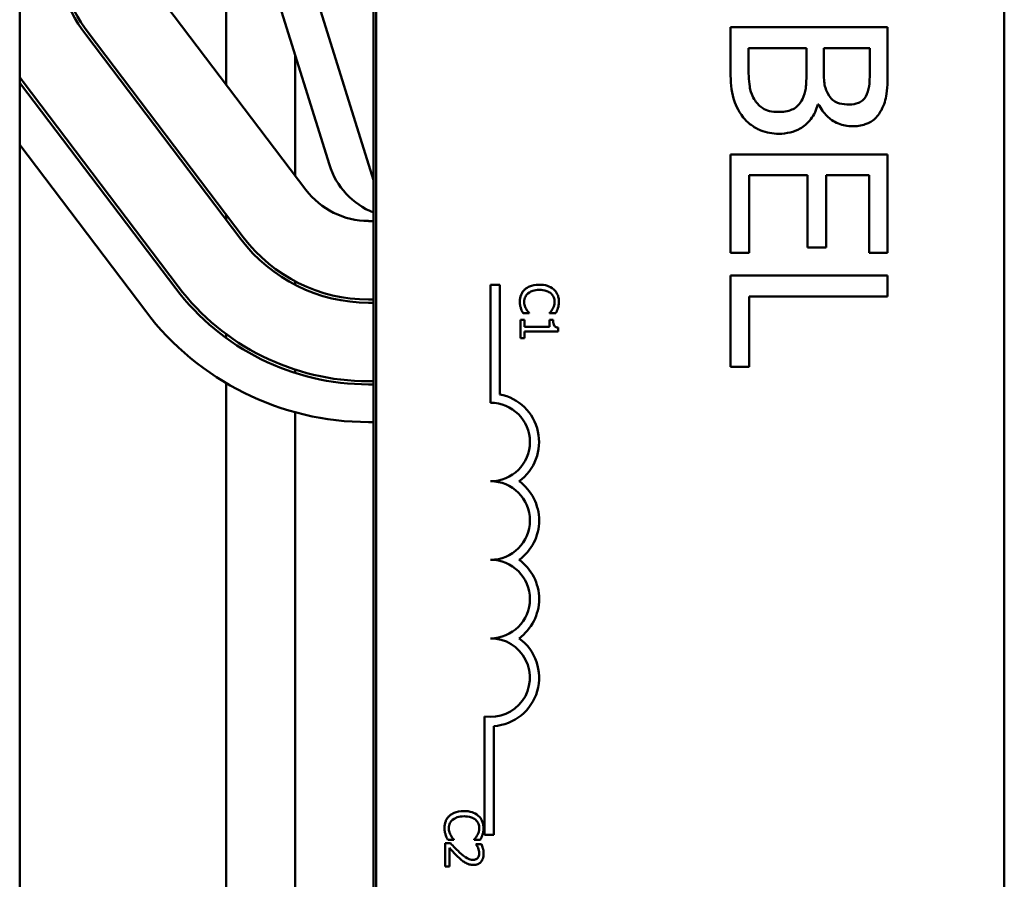
# Model space of a CAD drawing. Units: inches. Extents: x 2 to 86, y 1 to 67.
# Drawn here: x 67.7 to 68.7, y 34.7 to 35.6 of the extents above; entities that cross this region are included whole.
import ezdxf

# ---------------------------------------------------------------- set-up
doc = ezdxf.new("R2010")
doc.units = ezdxf.units.IN
doc.header["$LTSCALE"] = 4
doc.header["$MEASUREMENT"] = 0
doc.layers.add('Visible (ANSI)', color=7, linetype='Continuous', lineweight=50)

msp = doc.modelspace()

# ---------------------------------------------------------------- linework, layer by layer
at = {"layer": 'Visible (ANSI)'}
for p, q in [((67.6905, 32.9882), (67.6905, 38.9882)), ((68.0661, 38.9882), (68.0661, 32.9882)), ((68.0687, 34.4029), (68.0687, 37.6162)), ((68.7354, 37.6162), (68.7354, 34.4029)), ((67.9095, 35.4965), (67.9095, 35.8215)), ((68.0192, 35.411), (67.9428, 35.6554)), ((67.9828, 35.6615), (68.0661, 35.3949)), ((67.8297, 35.6018), (67.9942, 35.3846)), ((67.7606, 35.5495), (67.9251, 35.3323)), ((67.9278, 35.3343), (67.7633, 35.5515)), ((68.6116, 35.5572), (68.4449, 35.5572)), ((68.4449, 35.5572), (68.4449, 35.5094)), ((68.6116, 35.513), (68.6116, 35.5572)), ((68.4639, 35.5171), (68.4639, 35.535)), ((68.4639, 35.535), (68.5254, 35.535)), ((68.5254, 35.535), (68.5254, 35.5099)), ((68.5439, 35.5099), (68.5439, 35.535)), ((68.5439, 35.535), (68.5927, 35.535)), ((68.5927, 35.535), (68.5927, 35.5138)), ((67.9828, 35.3997), (67.9828, 35.5274)), ((67.6915, 35.4972), (67.8561, 35.2799)), ((67.8587, 35.2819), (67.6942, 35.4992)), ((68.5376, 35.4753), (68.5384, 35.4753)), ((67.8242, 35.2558), (67.6905, 35.4323)), ((68.6116, 35.4221), (68.4449, 35.4221)), ((68.4449, 35.4221), (68.4449, 35.3179)), ((68.6116, 35.3179), (68.6116, 35.4221)), ((68.4647, 35.3179), (68.4647, 35.4)), ((68.4647, 35.4), (68.5265, 35.4)), ((68.5265, 35.4), (68.5265, 35.3234)), ((68.5462, 35.3234), (68.5462, 35.4)), ((68.5462, 35.4), (68.5919, 35.4)), ((68.5919, 35.4), (68.5919, 35.3179)), ((67.9095, 35.353), (67.9095, 35.3585)), ((68.0607, 35.3515), (68.0661, 35.3515)), ((68.5265, 35.3234), (68.5462, 35.3234)), ((68.4449, 35.3179), (68.4647, 35.3179)), ((68.5919, 35.3179), (68.6116, 35.3179)), ((67.9828, 35.2838), (67.9828, 35.2875)), ((68.6116, 35.2936), (68.4449, 35.2936)), ((68.4449, 35.2936), (68.4449, 35.197)), ((68.6116, 35.2714), (68.6116, 35.2936)), ((68.1902, 35.2838), (68.2, 35.2838)), ((68.1902, 35.1588), (68.1902, 35.2838)), ((68.2, 35.2838), (68.2, 35.1676)), ((68.0661, 35.2682), (68.0607, 35.2682)), ((68.4647, 35.197), (68.4647, 35.2714)), ((68.4647, 35.2714), (68.6116, 35.2714)), ((68.0607, 35.2649), (68.0661, 35.2649)), ((68.2261, 35.2467), (68.222, 35.2467)), ((68.222, 35.2467), (68.222, 35.2272)), ((68.2247, 35.2536), (68.2311, 35.2536)), ((68.2261, 35.2394), (68.2261, 35.2467)), ((68.2311, 35.2536), (68.2311, 35.254)), ((68.2529, 35.2541), (68.2529, 35.2536)), ((68.2529, 35.2536), (68.2593, 35.2536)), ((68.2565, 35.2467), (68.2529, 35.2467)), ((68.2529, 35.2467), (68.2529, 35.2394)), ((68.2529, 35.2394), (68.2261, 35.2394)), ((68.2621, 35.2343), (68.2621, 35.2384)), ((67.9095, 35.2275), (67.9095, 35.2316)), ((68.222, 35.2272), (68.2261, 35.2272)), ((68.2261, 35.2272), (68.2261, 35.2343)), ((68.2261, 35.2343), (68.2621, 35.2343)), ((67.9828, 35.1903), (67.9828, 35.1938)), ((68.4449, 35.197), (68.4647, 35.197)), ((67.9095, 34.4097), (67.9095, 35.1796)), ((68.0661, 35.1815), (68.0607, 35.1815)), ((68.0607, 35.1782), (68.0661, 35.1782)), ((67.9828, 34.4409), (67.9828, 35.1486)), ((68.0661, 35.1382), (68.0607, 35.1382)), ((68.1839, 34.7005), (68.1839, 34.8259)), ((68.1937, 34.8158), (68.1937, 34.7005)), ((68.1447, 34.6952), (68.1511, 34.6952)), ((68.1511, 34.6952), (68.1511, 34.6956)), ((68.1729, 34.6957), (68.1729, 34.6952)), ((68.1729, 34.6952), (68.1793, 34.6952)), ((68.1937, 34.7005), (68.1839, 34.7005)), ((68.1477, 34.6914), (68.142, 34.6914)), ((68.142, 34.6914), (68.142, 34.6668)), ((68.1466, 34.6668), (68.1466, 34.6864)), ((68.1804, 34.6906), (68.1747, 34.6906)), ((68.1747, 34.6906), (68.1747, 34.6903)), ((68.142, 34.6668), (68.1466, 34.6668))]:
    msp.add_line(p, q, dxfattribs=at)
for centre, radius, start, end in [((67.8961, 35.6521), 0.17, 180, 217.1365), ((67.8961, 35.6521), 0.1667, 180, 217.1365), ((67.8961, 35.6521), 0.2533, 215.7237, 217.1365), ((67.8961, 35.6521), 0.2567, 216.7457, 217.1365), ((68.0955, 35.4349), 0.08, 197.354, 248.4326), ((68.0607, 35.4349), 0.0833, 217.1365, 270), ((68.0607, 35.4349), 0.17, 217.1365, 270), ((68.0607, 35.4349), 0.1667, 217.1365, 270), ((68.0607, 35.4349), 0.2567, 217.1365, 270), ((68.0607, 35.4349), 0.2533, 217.1365, 270), ((68.0607, 35.4349), 0.2967, 217.1365, 270), ((68.1902, 35.1171), 0.0515, 305.9425, 79.0242), ((68.1902, 35.1171), 0.0417, 270, 90), ((68.1902, 35.0338), 0.0417, 270, 90), ((68.1902, 35.0338), 0.0515, 305.9425, 54.0575), ((68.1902, 34.9505), 0.0417, 270, 90), ((68.1902, 34.9505), 0.0515, 305.9425, 54.0575), ((68.1902, 34.8671), 0.0417, 261.2996, 90), ((68.1902, 34.8671), 0.0515, 273.8949, 54.0575)]:
    msp.add_arc(centre, radius, start, end, dxfattribs=at)
for points, knots in [([(68.4449, 35.5094), (68.4449, 35.4997), (68.4457, 35.4898), (68.4496, 35.4762), (68.4525, 35.4692), (68.4584, 35.4614)], [-0.2818063, -0.2818063, -0.2818063, -0.2818063, -0.1121049, -0.1121049, 0, 0, 0, 0]), ([(68.4709, 35.4793), (68.4694, 35.4814), (68.4682, 35.4838), (68.466, 35.4897), (68.4654, 35.4927), (68.4641, 35.5007), (68.4639, 35.5092), (68.4639, 35.5171)], [-0.1236077, -0.1236077, -0.1236077, -0.1236077, -0.1097926, -0.1097926, -0.0901693, -0.0901693, 0, 0, 0, 0]), ([(68.5254, 35.5099), (68.5254, 35.4991), (68.5249, 35.4944), (68.5241, 35.4882), (68.523, 35.4844), (68.5211, 35.4808)], [-0.07155285, -0.07155285, -0.07155285, -0.07155285, -0.04637894, -0.04637894, 0, 0, 0, 0]), ([(68.5495, 35.4844), (68.5466, 35.4888), (68.5455, 35.4923), (68.5442, 35.4982), (68.5439, 35.5037), (68.5439, 35.5099)], [-0.1175554, -0.1175554, -0.1175554, -0.1175554, -0.0713546, -0.0713546, 0, 0, 0, 0]), ([(68.5927, 35.5138), (68.5927, 35.5075), (68.5927, 35.501), (68.5914, 35.4908), (68.5903, 35.4871), (68.5884, 35.4836)], [-0.1181889, -0.1181889, -0.1181889, -0.1181889, -0.0452274, -0.0452274, 0, 0, 0, 0]), ([(68.6049, 35.4693), (68.6078, 35.4746), (68.6097, 35.4803), (68.6116, 35.4951), (68.6116, 35.5041), (68.6116, 35.513)], [-0.1714445, -0.1714445, -0.1714445, -0.1714445, -0.101982, -0.101982, 0, 0, 0, 0]), ([(68.4952, 35.4672), (68.4922, 35.4672), (68.4891, 35.4675), (68.4833, 35.4689), (68.4811, 35.4699), (68.4759, 35.4732), (68.4732, 35.4761), (68.4709, 35.4793)], [-0.09609737, -0.09609737, -0.09609737, -0.09609737, -0.07032406, -0.07032406, -0.04489809, -0.04489809, 0, 0, 0, 0]), ([(68.5211, 35.4808), (68.5198, 35.4782), (68.5181, 35.4758), (68.5137, 35.4713), (68.5115, 35.4703), (68.5057, 35.4679), (68.5005, 35.4672), (68.4952, 35.4672)], [-0.09705092, -0.09705092, -0.09705092, -0.09705092, -0.08023623, -0.08023623, -0.06035565, -0.06035565, 0, 0, 0, 0]), ([(68.571, 35.4751), (68.5675, 35.4751), (68.5639, 35.4754), (68.5576, 35.4771), (68.5558, 35.4781), (68.5524, 35.4805), (68.5508, 35.4823), (68.5495, 35.4844)], [-0.0672613, -0.0672613, -0.0672613, -0.0672613, -0.04649044, -0.04649044, -0.02829868, -0.02829868, 0, 0, 0, 0]), ([(68.5884, 35.4836), (68.5875, 35.4821), (68.5864, 35.4807), (68.5835, 35.4781), (68.582, 35.4773), (68.5776, 35.4756), (68.5743, 35.4751), (68.571, 35.4751)], [-0.06713504, -0.06713504, -0.06713504, -0.06713504, -0.05372874, -0.05372874, -0.0380452, -0.0380452, 0, 0, 0, 0]), ([(68.4961, 35.4441), (68.5002, 35.4441), (68.5043, 35.4446), (68.5119, 35.4464), (68.5154, 35.4477), (68.5226, 35.4518), (68.5266, 35.455), (68.5336, 35.4642), (68.536, 35.4696), (68.5376, 35.4753)], [-0.2420841, -0.2420841, -0.2420841, -0.2420841, -0.18458, -0.18458, -0.1316331, -0.1316331, -0.0681717, -0.0681717, 0, 0, 0, 0]), ([(68.5384, 35.4753), (68.5407, 35.4706), (68.5437, 35.4663), (68.5502, 35.46), (68.5541, 35.457), (68.564, 35.4529), (68.5689, 35.452), (68.5741, 35.452)], [-0.214654, -0.214654, -0.214654, -0.214654, -0.1227313, -0.1227313, -0.058466, -0.058466, 0, 0, 0, 0]), ([(68.5741, 35.452), (68.5787, 35.452), (68.5834, 35.4526), (68.5926, 35.4558), (68.5956, 35.458), (68.6004, 35.4621), (68.6029, 35.4655), (68.6049, 35.4693)], [-0.09263001, -0.09263001, -0.09263001, -0.09263001, -0.07150701, -0.07150701, -0.04871217, -0.04871217, 0, 0, 0, 0]), ([(68.4584, 35.4614), (68.4608, 35.4584), (68.4635, 35.4558), (68.4694, 35.4515), (68.4729, 35.4493), (68.483, 35.4451), (68.4895, 35.4441), (68.4961, 35.4441)], [-0.1800228, -0.1800228, -0.1800228, -0.1800228, -0.1248077, -0.1248077, -0.0752891, -0.0752891, 0, 0, 0, 0]), ([(68.2265, 35.279), (68.2257, 35.2782), (68.2249, 35.2773), (68.2234, 35.2751), (68.2229, 35.274), (68.2217, 35.271), (68.2213, 35.2686), (68.2213, 35.2661)], [-0.04386232, -0.04386232, -0.04386232, -0.04386232, -0.03702527, -0.03702527, -0.0282377, -0.0282377, 0, 0, 0, 0]), ([(68.2419, 35.284), (68.2376, 35.284), (68.2343, 35.2833), (68.2298, 35.2814), (68.228, 35.2803), (68.2265, 35.279)], [-0.0565393, -0.0565393, -0.0565393, -0.0565393, -0.02330056, -0.02330056, 0, 0, 0, 0]), ([(68.2299, 35.2747), (68.2319, 35.2764), (68.2341, 35.2772), (68.2371, 35.2782), (68.2396, 35.2784), (68.2419, 35.2784)], [-0.03644733, -0.03644733, -0.03644733, -0.03644733, -0.02691563, -0.02691563, 0, 0, 0, 0]), ([(68.2572, 35.279), (68.2549, 35.281), (68.2524, 35.2821), (68.2479, 35.2837), (68.2449, 35.284), (68.2419, 35.284)], [-0.05391515, -0.05391515, -0.05391515, -0.05391515, -0.03350656, -0.03350656, 0, 0, 0, 0]), ([(68.2419, 35.2784), (68.2443, 35.2784), (68.2472, 35.2782), (68.2514, 35.2766), (68.2528, 35.2759), (68.254, 35.2749)], [-0.05178779, -0.05178779, -0.05178779, -0.05178779, -0.0180011, -0.0180011, 0, 0, 0, 0]), ([(68.2627, 35.266), (68.2627, 35.2674), (68.2626, 35.2688), (68.262, 35.2715), (68.2616, 35.2727), (68.2601, 35.2759), (68.2588, 35.2775), (68.2572, 35.279)], [-0.05600159, -0.05600159, -0.05600159, -0.05600159, -0.03985515, -0.03985515, -0.02469419, -0.02469419, 0, 0, 0, 0]), ([(68.2259, 35.266), (68.2259, 35.2669), (68.226, 35.2678), (68.2264, 35.2698), (68.2268, 35.2706), (68.2278, 35.2726), (68.2287, 35.2738), (68.2299, 35.2747)], [-0.03238995, -0.03238995, -0.03238995, -0.03238995, -0.0253562, -0.0253562, -0.01712674, -0.01712674, 0, 0, 0, 0]), ([(68.254, 35.2749), (68.2547, 35.2743), (68.2554, 35.2736), (68.2565, 35.2721), (68.2569, 35.2713), (68.2579, 35.2691), (68.2582, 35.2676), (68.2582, 35.266)], [-0.03856829, -0.03856829, -0.03856829, -0.03856829, -0.02801144, -0.02801144, -0.0176707, -0.0176707, 0, 0, 0, 0]), ([(68.2213, 35.2661), (68.2213, 35.2638), (68.2215, 35.2626), (68.2218, 35.2611), (68.2221, 35.26), (68.2224, 35.259)], [-0.01789879, -0.01789879, -0.01789879, -0.01789879, -0.01266255, -0.01266255, 0, 0, 0, 0]), ([(68.2224, 35.259), (68.223, 35.2573), (68.2234, 35.2564), (68.2239, 35.2553), (68.2243, 35.2545), (68.2247, 35.2536)], [-0.01416488, -0.01416488, -0.01416488, -0.01416488, -0.01047492, -0.01047492, 0, 0, 0, 0]), ([(68.2278, 35.2583), (68.227, 35.2598), (68.2266, 35.2612), (68.226, 35.2631), (68.2259, 35.2646), (68.2259, 35.266)], [-0.02278521, -0.02278521, -0.02278521, -0.02278521, -0.01647079, -0.01647079, 0, 0, 0, 0]), ([(68.2311, 35.254), (68.2304, 35.2547), (68.2298, 35.2555), (68.2289, 35.2565), (68.2284, 35.2574), (68.2278, 35.2583)], [-0.01495538, -0.01495538, -0.01495538, -0.01495538, -0.01159733, -0.01159733, 0, 0, 0, 0]), ([(68.2562, 35.2586), (68.2554, 35.257), (68.255, 35.2566), (68.254, 35.2553), (68.2534, 35.2546), (68.2529, 35.2541)], [-0.01883133, -0.01883133, -0.01883133, -0.01883133, -0.0086958, -0.0086958, 0, 0, 0, 0]), ([(68.2582, 35.266), (68.2582, 35.2638), (68.2578, 35.2624), (68.2573, 35.2607), (68.2568, 35.2596), (68.2562, 35.2586)], [-0.02039428, -0.02039428, -0.02039428, -0.02039428, -0.01376019, -0.01376019, 0, 0, 0, 0]), ([(68.2593, 35.2536), (68.26, 35.2549), (68.2604, 35.2558), (68.261, 35.2572), (68.2614, 35.2581), (68.2617, 35.259)], [-0.01703196, -0.01703196, -0.01703196, -0.01703196, -0.01078588, -0.01078588, 0, 0, 0, 0]), ([(68.2617, 35.259), (68.2621, 35.2604), (68.2623, 35.2617), (68.2626, 35.2635), (68.2627, 35.2647), (68.2627, 35.266)], [-0.0201974, -0.0201974, -0.0201974, -0.0201974, -0.01441742, -0.01441742, 0, 0, 0, 0]), ([(68.2621, 35.2384), (68.2616, 35.2384), (68.261, 35.2385), (68.26, 35.2388), (68.2596, 35.239), (68.2588, 35.2394), (68.2584, 35.2397), (68.2578, 35.2404), (68.2575, 35.2409), (68.2567, 35.2432), (68.2565, 35.245), (68.2565, 35.2467)], [-0.1005438, -0.1005438, -0.1005438, -0.1005438, -0.0762723, -0.0762723, -0.0553229, -0.0553229, -0.032618, -0.032618, -0.0195337, -0.0195337, 0, 0, 0, 0]), ([(68.162, 34.7256), (68.1577, 34.7256), (68.1544, 34.7249), (68.1498, 34.723), (68.148, 34.7219), (68.1465, 34.7206)], [-0.0565393, -0.0565393, -0.0565393, -0.0565393, -0.02330056, -0.02330056, 0, 0, 0, 0]), ([(68.1772, 34.7206), (68.1749, 34.7226), (68.1724, 34.7237), (68.1679, 34.7253), (68.1649, 34.7256), (68.162, 34.7256)], [-0.05391515, -0.05391515, -0.05391515, -0.05391515, -0.03350656, -0.03350656, 0, 0, 0, 0]), ([(68.1465, 34.7206), (68.1457, 34.7198), (68.1449, 34.7189), (68.1434, 34.7167), (68.1429, 34.7156), (68.1417, 34.7126), (68.1413, 34.7102), (68.1413, 34.7077)], [-0.04386232, -0.04386232, -0.04386232, -0.04386232, -0.03702527, -0.03702527, -0.0282377, -0.0282377, 0, 0, 0, 0]), ([(68.1459, 34.7076), (68.1459, 34.7085), (68.146, 34.7095), (68.1464, 34.7114), (68.1468, 34.7123), (68.1478, 34.7142), (68.1487, 34.7154), (68.1499, 34.7163)], [-0.03238995, -0.03238995, -0.03238995, -0.03238995, -0.0253562, -0.0253562, -0.01712674, -0.01712674, 0, 0, 0, 0]), ([(68.1499, 34.7163), (68.1519, 34.718), (68.1541, 34.7188), (68.1571, 34.7198), (68.1596, 34.72), (68.162, 34.72)], [-0.03644733, -0.03644733, -0.03644733, -0.03644733, -0.02691563, -0.02691563, 0, 0, 0, 0]), ([(68.162, 34.72), (68.1644, 34.72), (68.1672, 34.7198), (68.1714, 34.7182), (68.1728, 34.7175), (68.1741, 34.7165)], [-0.05178779, -0.05178779, -0.05178779, -0.05178779, -0.0180011, -0.0180011, 0, 0, 0, 0]), ([(68.1741, 34.7165), (68.1748, 34.7159), (68.1754, 34.7152), (68.1765, 34.7137), (68.1769, 34.7129), (68.1779, 34.7107), (68.1782, 34.7092), (68.1782, 34.7076)], [-0.03856829, -0.03856829, -0.03856829, -0.03856829, -0.02801144, -0.02801144, -0.0176707, -0.0176707, 0, 0, 0, 0]), ([(68.1827, 34.7076), (68.1827, 34.709), (68.1826, 34.7104), (68.182, 34.7131), (68.1816, 34.7143), (68.1801, 34.7175), (68.1788, 34.7192), (68.1772, 34.7206)], [-0.05600159, -0.05600159, -0.05600159, -0.05600159, -0.03985515, -0.03985515, -0.02469419, -0.02469419, 0, 0, 0, 0]), ([(68.1413, 34.7077), (68.1413, 34.7054), (68.1415, 34.7043), (68.1418, 34.7027), (68.1421, 34.7016), (68.1425, 34.7006)], [-0.01789879, -0.01789879, -0.01789879, -0.01789879, -0.01266255, -0.01266255, 0, 0, 0, 0]), ([(68.1479, 34.6999), (68.147, 34.7014), (68.1466, 34.7028), (68.1461, 34.7048), (68.1459, 34.7062), (68.1459, 34.7076)], [-0.02278521, -0.02278521, -0.02278521, -0.02278521, -0.01647079, -0.01647079, 0, 0, 0, 0]), ([(68.1782, 34.7076), (68.1782, 34.7054), (68.1778, 34.7041), (68.1773, 34.7023), (68.1768, 34.7012), (68.1763, 34.7002)], [-0.02039428, -0.02039428, -0.02039428, -0.02039428, -0.01376019, -0.01376019, 0, 0, 0, 0]), ([(68.1817, 34.7006), (68.1821, 34.702), (68.1823, 34.7033), (68.1826, 34.7051), (68.1827, 34.7063), (68.1827, 34.7076)], [-0.0201974, -0.0201974, -0.0201974, -0.0201974, -0.01441742, -0.01441742, 0, 0, 0, 0]), ([(68.1425, 34.7006), (68.143, 34.6989), (68.1434, 34.698), (68.1439, 34.6969), (68.1443, 34.6961), (68.1447, 34.6952)], [-0.01416488, -0.01416488, -0.01416488, -0.01416488, -0.01047492, -0.01047492, 0, 0, 0, 0]), ([(68.1511, 34.6956), (68.1504, 34.6963), (68.1498, 34.6971), (68.1489, 34.6981), (68.1484, 34.699), (68.1479, 34.6999)], [-0.01495538, -0.01495538, -0.01495538, -0.01495538, -0.01159733, -0.01159733, 0, 0, 0, 0]), ([(68.1763, 34.7002), (68.1754, 34.6986), (68.175, 34.6982), (68.174, 34.6969), (68.1734, 34.6962), (68.1729, 34.6957)], [-0.01883133, -0.01883133, -0.01883133, -0.01883133, -0.0086958, -0.0086958, 0, 0, 0, 0]), ([(68.1793, 34.6952), (68.18, 34.6965), (68.1804, 34.6974), (68.181, 34.6988), (68.1814, 34.6997), (68.1817, 34.7006)], [-0.01703196, -0.01703196, -0.01703196, -0.01703196, -0.01078588, -0.01078588, 0, 0, 0, 0]), ([(68.1466, 34.6864), (68.1483, 34.6846), (68.1506, 34.6822), (68.1531, 34.6795), (68.1551, 34.6776), (68.157, 34.6758)], [-0.04283915, -0.04283915, -0.04283915, -0.04283915, -0.03037008, -0.03037008, 0, 0, 0, 0]), ([(68.1573, 34.6818), (68.1549, 34.684), (68.1534, 34.6854), (68.1509, 34.6881), (68.1493, 34.6897), (68.1477, 34.6914)], [-0.04170724, -0.04170724, -0.04170724, -0.04170724, -0.02643388, -0.02643388, 0, 0, 0, 0]), ([(68.1716, 34.6739), (68.1705, 34.6739), (68.1694, 34.674), (68.1673, 34.6746), (68.1663, 34.675), (68.1631, 34.6767), (68.1603, 34.679), (68.1573, 34.6818)], [-0.08762492, -0.08762492, -0.08762492, -0.08762492, -0.06763594, -0.06763594, -0.04692782, -0.04692782, 0, 0, 0, 0]), ([(68.1747, 34.6903), (68.1751, 34.6897), (68.1755, 34.6892), (68.1763, 34.6879), (68.1766, 34.6872), (68.1769, 34.6864)], [-0.01709269, -0.01709269, -0.01709269, -0.01709269, -0.00936796, -0.00936796, 0, 0, 0, 0]), ([(68.1769, 34.6864), (68.1775, 34.6851), (68.1777, 34.684), (68.1781, 34.6827), (68.1782, 34.6817), (68.1782, 34.6807)], [-0.01621929, -0.01621929, -0.01621929, -0.01621929, -0.01114601, -0.01114601, 0, 0, 0, 0]), ([(68.1828, 34.6803), (68.1828, 34.6829), (68.1823, 34.6851), (68.1816, 34.6876), (68.1811, 34.6893), (68.1804, 34.6906)], [-0.02537479, -0.02537479, -0.02537479, -0.02537479, -0.01636059, -0.01636059, 0, 0, 0, 0]), ([(68.157, 34.6758), (68.1581, 34.6748), (68.1592, 34.6738), (68.1615, 34.672), (68.1626, 34.6712), (68.1638, 34.6705)], [-0.03315218, -0.03315218, -0.03315218, -0.03315218, -0.0160429, -0.0160429, 0, 0, 0, 0]), ([(68.1766, 34.6758), (68.1763, 34.6755), (68.176, 34.6752), (68.1752, 34.6747), (68.1748, 34.6745), (68.1736, 34.674), (68.1726, 34.6739), (68.1716, 34.6739)], [-0.01799053, -0.01799053, -0.01799053, -0.01799053, -0.01511041, -0.01511041, -0.01146257, -0.01146257, 0, 0, 0, 0]), ([(68.1719, 34.6684), (68.1727, 34.6684), (68.1736, 34.6685), (68.1752, 34.6688), (68.1759, 34.669), (68.1778, 34.6698), (68.1789, 34.6705), (68.1805, 34.6722), (68.1813, 34.6733), (68.1826, 34.6766), (68.1828, 34.6785), (68.1828, 34.6803)], [-0.0959954, -0.0959954, -0.0959954, -0.0959954, -0.07980065, -0.07980065, -0.06487587, -0.06487587, -0.04062092, -0.04062092, -0.02135969, -0.02135969, 0, 0, 0, 0]), ([(68.1782, 34.6807), (68.1782, 34.6794), (68.178, 34.6785), (68.1775, 34.6772), (68.1771, 34.6765), (68.1766, 34.6758)], [-0.0167019, -0.0167019, -0.0167019, -0.0167019, -0.00937535, -0.00937535, 0, 0, 0, 0]), ([(68.1638, 34.6705), (68.1654, 34.6696), (68.1668, 34.6692), (68.1689, 34.6686), (68.1704, 34.6684), (68.1719, 34.6684)], [-0.02530612, -0.02530612, -0.02530612, -0.02530612, -0.01672719, -0.01672719, 0, 0, 0, 0])]:
    msp.add_open_spline(points, degree=3, knots=knots, dxfattribs=at)

doc.saveas('drawing.dxf')
